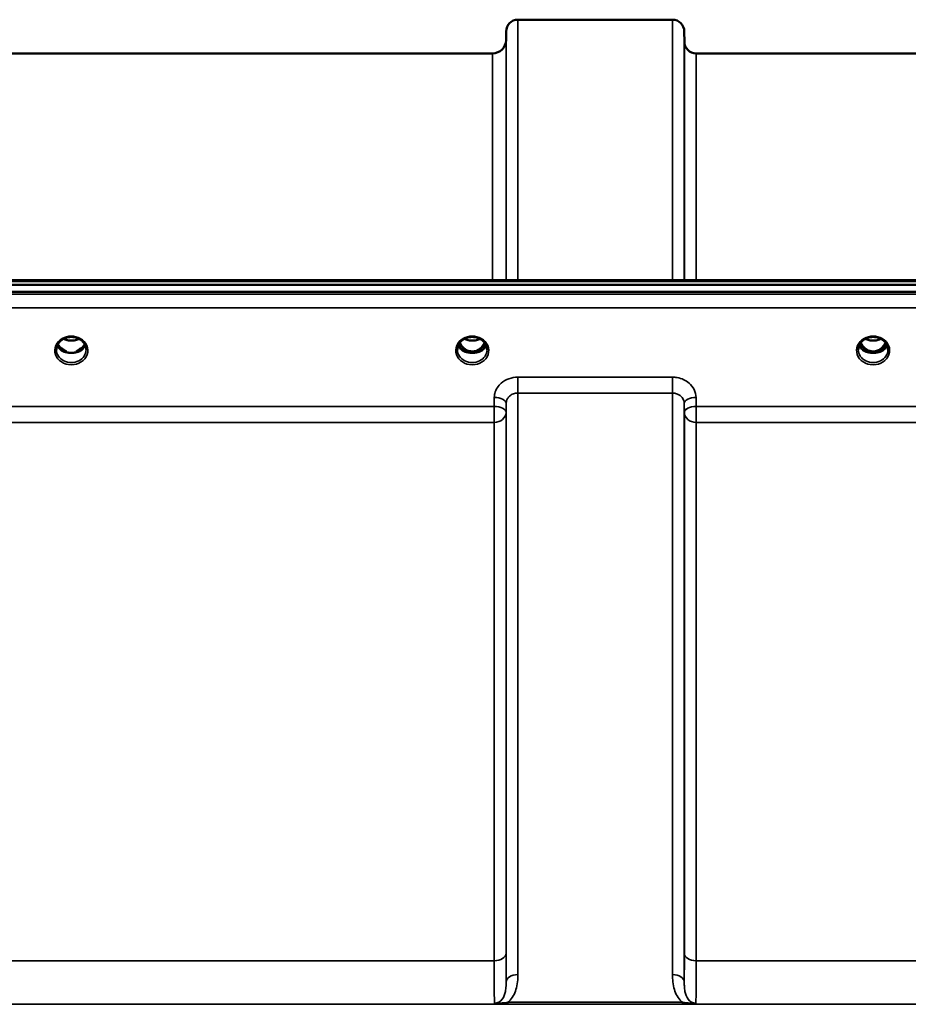
# Model space of a CAD drawing. Units: millimetres. Extents: x 0 to 9900, y 0 to 7000.
# Drawn here: x 3393 to 3657, y 3006 to 3299 of the extents above; entities that cross this region are included whole.
import ezdxf

# ---------------------------------------------------------------- set-up
doc = ezdxf.new("R2010")
doc.units = ezdxf.units.MM
doc.header["$LTSCALE"] = 33.333333
doc.layers.add('Visible (ISO)', color=7, linetype='Continuous', lineweight=50)
doc.layers.add('Visible Narrow (ISO)', color=7, linetype='Continuous', lineweight=35)

msp = doc.modelspace()

# ---------------------------------------------------------------- linework, layer by layer
at = {"layer": 'Visible (ISO)'}
for p, q in [((3541.32, 3298.69), (3587.21, 3298.69)), ((3537.8, 3292.65), (3537.82, 3295.22)), ((3590.74, 3292.15), (3590.71, 3295.22)), ((3283.73, 3288.69), (3533.8, 3288.69)), ((3594.24, 3288.69), (3690.55, 3288.69)), ((2911.61, 3219.95), (3905.92, 3219.95)), ((3088.97, 3221.36), (3728.31, 3221.36)), ((3905.92, 3217.9), (2911.61, 3217.9)), ((3406.43, 3200.19), (3407.34, 3200.19)), ((3407.34, 3199.94), (3407.3, 3199.94)), ((3407.34, 3200.19), (3407.34, 3199.94)), ((3410.2, 3200.19), (3411.1, 3200.19)), ((3410.2, 3200.19), (3410.2, 3199.94)), ((3410.23, 3199.94), (3410.2, 3199.94)), ((3525.43, 3200.19), (3526.47, 3200.19)), ((3526.47, 3199.94), (3526.3, 3199.94)), ((3526.47, 3200.19), (3526.47, 3199.94)), ((3529.07, 3200.19), (3530.1, 3200.19)), ((3529.07, 3200.19), (3529.07, 3199.94)), ((3529.23, 3199.94), (3529.07, 3199.94)), ((3644.43, 3200.19), (3645.47, 3200.19)), ((3645.47, 3199.94), (3645.3, 3199.94)), ((3645.47, 3200.19), (3645.47, 3199.94)), ((3648.07, 3200.19), (3649.1, 3200.19)), ((3648.07, 3200.19), (3648.07, 3199.94)), ((3648.23, 3199.94), (3648.07, 3199.94))]:
    msp.add_line(p, q, dxfattribs=at)
for centre, radius, start, end in [((3541.32, 3295.19), 3.5, 90, 179.5), ((3587.21, 3295.19), 3.5, 0.5, 90), ((3533.8, 3292.69), 4, 270, 359.5), ((3594.24, 3292.19), 3.5, 180.5, 270)]:
    msp.add_arc(centre, radius, start, end, dxfattribs=at)
for centre, major_axis, ratio, start_param, end_param in [((3527.77, 3205.4), (0, 5.46), 0.787258, 2.087113, 2.476631), ((3527.77, 3205.4), (0, 5.46), 0.787258, 3.806554, 4.196072), ((3646.77, 3205.4), (0, 5.46), 0.787258, 2.087113, 2.476631), ((3646.77, 3205.4), (0, 5.46), 0.787258, 3.806554, 4.196072), ((3408.77, 3205.48), (0, 5.59), 0.787258, 2.584129, 2.810764), ((3408.77, 3203.55), (-4.4, 0), 0.866025, 1.239968, 1.901625), ((3408.77, 3203.55), (4.4, 0), 0.866025, 4.492192, 4.932586), ((3408.77, 3205.48), (0, 5.59), 0.787258, 3.472421, 3.698876), ((3527.77, 3205.4), (0, 5.46), 0.787258, 2.476631, 2.834273), ((3527.77, 3203.49), (-4.3, 0), 0.866025, 1.263477, 1.878116), ((3527.77, 3203.55), (4.4, 0), 0.866025, 4.492192, 4.932586), ((3527.77, 3205.4), (0, 5.46), 0.787258, 3.448912, 3.806554), ((3646.77, 3205.4), (0, 5.46), 0.787258, 2.476631, 2.834273), ((3646.77, 3203.49), (-4.3, 0), 0.866025, 1.263477, 1.878116), ((3646.77, 3203.55), (4.4, 0), 0.866025, 4.492192, 4.932586), ((3646.77, 3205.4), (0, 5.46), 0.787258, 3.448912, 3.806554)]:
    msp.add_ellipse(centre, major_axis=major_axis, ratio=ratio, start_param=start_param, end_param=end_param, dxfattribs=at)
for points, knots in [([(3406.29, 3203.83), (3406.58, 3204), (3406.89, 3204.14), (3407.55, 3204.35), (3407.89, 3204.42), (3408.59, 3204.49), (3408.94, 3204.49), (3409.64, 3204.42), (3409.99, 3204.35), (3410.64, 3204.14), (3410.96, 3204), (3411.25, 3203.83)], [-0.591429, -0.591429, -0.591429, -0.591429, -0.354857, -0.354857, -0.118286, -0.118286, 0.118286, 0.118286, 0.354857, 0.354857, 0.591429, 0.591429, 0.591429, 0.591429]), ([(3525.29, 3203.83), (3525.58, 3204), (3525.89, 3204.14), (3526.55, 3204.35), (3526.89, 3204.42), (3527.59, 3204.49), (3527.94, 3204.49), (3528.64, 3204.42), (3528.99, 3204.35), (3529.64, 3204.14), (3529.96, 3204), (3530.25, 3203.83)], [-0.591429, -0.591429, -0.591429, -0.591429, -0.354857, -0.354857, -0.118286, -0.118286, 0.118286, 0.118286, 0.354857, 0.354857, 0.591429, 0.591429, 0.591429, 0.591429]), ([(3644.29, 3203.83), (3644.58, 3204), (3644.89, 3204.14), (3645.55, 3204.35), (3645.89, 3204.42), (3646.59, 3204.49), (3646.94, 3204.49), (3647.64, 3204.42), (3647.99, 3204.35), (3648.64, 3204.14), (3648.96, 3204), (3649.25, 3203.83)], [-0.591429, -0.591429, -0.591429, -0.591429, -0.354857, -0.354857, -0.118286, -0.118286, 0.118286, 0.118286, 0.354857, 0.354857, 0.591429, 0.591429, 0.591429, 0.591429]), ([(3404.37, 3200.72), (3404.37, 3200.96), (3404.39, 3201.2), (3404.5, 3201.67), (3404.58, 3201.91), (3404.8, 3202.36), (3404.93, 3202.57), (3405.24, 3202.98), (3405.42, 3203.18), (3405.83, 3203.53), (3406.05, 3203.69), (3406.29, 3203.83)], [1.5707963, 1.5707963, 1.5707963, 1.5707963, 1.7666699, 1.7666699, 1.9625434, 1.9625434, 2.1584169, 2.1584169, 2.3542904, 2.3542904, 2.5501639, 2.5501639, 2.5501639, 2.5501639]), ([(3404.63, 3202.01), (3404.71, 3201.83), (3404.81, 3201.66), (3405.04, 3201.3), (3405.17, 3201.12), (3405.49, 3200.79), (3405.66, 3200.64), (3405.85, 3200.49)], [3.4983652, 3.4983652, 3.4983652, 3.4983652, 3.6540723, 3.6540723, 3.8248989, 3.8248989, 3.9957255, 3.9957255, 3.9957255, 3.9957255]), ([(3406.49, 3203.94), (3406.83, 3203.76), (3407.21, 3203.62), (3408.04, 3203.43), (3408.51, 3203.38), (3409.43, 3203.42), (3409.89, 3203.5), (3410.57, 3203.72), (3410.81, 3203.82), (3411.04, 3203.94)], [0.4592085, 0.4592085, 0.4592085, 0.4592085, 0.5805907, 0.5805907, 0.7184894, 0.7184894, 0.8561034, 0.8561034, 0.936827, 0.936827, 0.936827, 0.936827]), ([(3411.25, 3203.83), (3411.48, 3203.69), (3411.71, 3203.53), (3412.11, 3203.18), (3412.29, 3202.98), (3412.6, 3202.57), (3412.74, 3202.36), (3412.95, 3201.91), (3413.03, 3201.67), (3413.14, 3201.2), (3413.17, 3200.96), (3413.17, 3200.72)], [-2.5501639, -2.5501639, -2.5501639, -2.5501639, -2.3542904, -2.3542904, -2.1584169, -2.1584169, -1.9625434, -1.9625434, -1.7666699, -1.7666699, -1.5707963, -1.5707963, -1.5707963, -1.5707963]), ([(3411.68, 3200.49), (3411.87, 3200.64), (3412.05, 3200.79), (3412.36, 3201.12), (3412.5, 3201.3), (3412.73, 3201.66), (3412.82, 3201.83), (3412.9, 3202.01)], [5.4290525, 5.4290525, 5.4290525, 5.4290525, 5.599879, 5.599879, 5.7707056, 5.7707056, 5.9264128, 5.9264128, 5.9264128, 5.9264128]), ([(3523.37, 3200.72), (3523.37, 3200.96), (3523.39, 3201.2), (3523.5, 3201.67), (3523.58, 3201.91), (3523.8, 3202.36), (3523.93, 3202.57), (3524.24, 3202.98), (3524.42, 3203.18), (3524.83, 3203.53), (3525.05, 3203.69), (3525.29, 3203.83)], [1.5707963, 1.5707963, 1.5707963, 1.5707963, 1.7666699, 1.7666699, 1.9625434, 1.9625434, 2.1584169, 2.1584169, 2.3542904, 2.3542904, 2.5501639, 2.5501639, 2.5501639, 2.5501639]), ([(3523.63, 3202.01), (3523.71, 3201.83), (3523.81, 3201.66), (3524.04, 3201.3), (3524.17, 3201.12), (3524.49, 3200.79), (3524.66, 3200.64), (3524.85, 3200.49)], [3.4983652, 3.4983652, 3.4983652, 3.4983652, 3.6540723, 3.6540723, 3.8248989, 3.8248989, 3.9957255, 3.9957255, 3.9957255, 3.9957255]), ([(3524.09, 3202.78), (3524.32, 3202.29), (3524.6, 3201.87), (3525.16, 3201.26), (3525.42, 3201.03), (3526.09, 3200.58), (3526.49, 3200.39), (3527.13, 3200.23), (3527.34, 3200.2), (3527.71, 3200.18), (3527.87, 3200.18), (3528.17, 3200.2), (3528.31, 3200.22), (3528.84, 3200.32), (3529.21, 3200.47), (3530.01, 3200.92), (3530.41, 3201.27), (3531.02, 3202.01), (3531.26, 3202.39), (3531.45, 3202.78)], [-1.2573383, -1.2573383, -1.2573383, -1.2573383, -1.1135217, -1.1135217, -1.0067708, -1.0067708, -0.8703538, -0.8703538, -0.8067534, -0.8067534, -0.7585902, -0.7585902, -0.7157954, -0.7157954, -0.5954845, -0.5954845, -0.4362248, -0.4362248, -0.3029467, -0.3029467, -0.3029467, -0.3029467]), ([(3525.49, 3203.94), (3525.83, 3203.76), (3526.21, 3203.63), (3527.04, 3203.43), (3527.51, 3203.38), (3528.44, 3203.42), (3528.9, 3203.5), (3529.58, 3203.72), (3529.82, 3203.82), (3530.04, 3203.94)], [0.4594445, 0.4594445, 0.4594445, 0.4594445, 0.5796333, 0.5796333, 0.7191461, 0.7191461, 0.857209, 0.857209, 0.9368761, 0.9368761, 0.9368761, 0.9368761]), ([(3530.25, 3203.83), (3530.48, 3203.69), (3530.71, 3203.53), (3531.11, 3203.18), (3531.29, 3202.98), (3531.6, 3202.57), (3531.74, 3202.36), (3531.95, 3201.91), (3532.03, 3201.67), (3532.14, 3201.2), (3532.17, 3200.96), (3532.17, 3200.72)], [-2.5501639, -2.5501639, -2.5501639, -2.5501639, -2.3542904, -2.3542904, -2.1584169, -2.1584169, -1.9625434, -1.9625434, -1.7666699, -1.7666699, -1.5707963, -1.5707963, -1.5707963, -1.5707963]), ([(3530.68, 3200.49), (3530.87, 3200.64), (3531.05, 3200.79), (3531.36, 3201.12), (3531.5, 3201.3), (3531.73, 3201.66), (3531.82, 3201.83), (3531.9, 3202.01)], [5.4290525, 5.4290525, 5.4290525, 5.4290525, 5.599879, 5.599879, 5.7707056, 5.7707056, 5.9264128, 5.9264128, 5.9264128, 5.9264128]), ([(3642.37, 3200.72), (3642.37, 3200.96), (3642.39, 3201.2), (3642.5, 3201.67), (3642.58, 3201.91), (3642.8, 3202.36), (3642.93, 3202.57), (3643.24, 3202.98), (3643.42, 3203.18), (3643.83, 3203.53), (3644.05, 3203.69), (3644.29, 3203.83)], [1.5707963, 1.5707963, 1.5707963, 1.5707963, 1.7666699, 1.7666699, 1.9625434, 1.9625434, 2.1584169, 2.1584169, 2.3542904, 2.3542904, 2.5501639, 2.5501639, 2.5501639, 2.5501639]), ([(3642.63, 3202.01), (3642.71, 3201.83), (3642.81, 3201.66), (3643.04, 3201.3), (3643.17, 3201.12), (3643.49, 3200.79), (3643.66, 3200.64), (3643.85, 3200.49)], [3.4983652, 3.4983652, 3.4983652, 3.4983652, 3.6540723, 3.6540723, 3.8248989, 3.8248989, 3.9957255, 3.9957255, 3.9957255, 3.9957255]), ([(3643.09, 3202.78), (3643.15, 3202.65), (3643.21, 3202.53), (3643.43, 3202.16), (3643.59, 3201.92), (3644.08, 3201.32), (3644.45, 3200.99), (3645.15, 3200.56), (3645.45, 3200.42), (3646.07, 3200.24), (3646.38, 3200.19), (3646.86, 3200.18), (3647.02, 3200.18), (3647.56, 3200.25), (3647.93, 3200.36), (3648.75, 3200.74), (3649.17, 3201.06), (3649.89, 3201.81), (3650.2, 3202.26), (3650.45, 3202.78)], [-1.405028, -1.405028, -1.405028, -1.405028, -1.355129, -1.355129, -1.255244, -1.255244, -1.083863, -1.083863, -0.968742, -0.968742, -0.858933, -0.858933, -0.803559, -0.803559, -0.669887, -0.669887, -0.488197, -0.488197, -0.309751, -0.309751, -0.309751, -0.309751]), ([(3644.49, 3203.94), (3644.82, 3203.77), (3645.19, 3203.63), (3646.02, 3203.43), (3646.49, 3203.39), (3647.42, 3203.42), (3647.88, 3203.5), (3648.56, 3203.72), (3648.81, 3203.82), (3649.04, 3203.94)], [0.4591503, 0.4591503, 0.4591503, 0.4591503, 0.5773129, 0.5773129, 0.7167722, 0.7167722, 0.85486, 0.85486, 0.9365798, 0.9365798, 0.9365798, 0.9365798]), ([(3649.25, 3203.83), (3649.48, 3203.69), (3649.71, 3203.53), (3650.11, 3203.18), (3650.29, 3202.98), (3650.6, 3202.57), (3650.74, 3202.36), (3650.95, 3201.91), (3651.03, 3201.67), (3651.14, 3201.2), (3651.17, 3200.96), (3651.17, 3200.72)], [-2.5501639, -2.5501639, -2.5501639, -2.5501639, -2.3542904, -2.3542904, -2.1584169, -2.1584169, -1.9625434, -1.9625434, -1.7666699, -1.7666699, -1.5707963, -1.5707963, -1.5707963, -1.5707963]), ([(3649.68, 3200.49), (3649.87, 3200.64), (3650.05, 3200.79), (3650.36, 3201.12), (3650.5, 3201.3), (3650.73, 3201.66), (3650.82, 3201.83), (3650.9, 3202.01)], [5.4290525, 5.4290525, 5.4290525, 5.4290525, 5.599879, 5.599879, 5.7707056, 5.7707056, 5.9264128, 5.9264128, 5.9264128, 5.9264128]), ([(3406.39, 3200.21), (3406.35, 3200.22), (3406.31, 3200.24), (3406.23, 3200.27), (3406.2, 3200.29), (3406.12, 3200.32), (3406.08, 3200.34), (3406.01, 3200.38), (3405.98, 3200.4), (3405.91, 3200.45), (3405.88, 3200.47), (3405.85, 3200.49)], [0.08733556, 0.08733556, 0.08733556, 0.08733556, 0.10320999, 0.10320999, 0.11908442, 0.11908442, 0.13495885, 0.13495885, 0.15083328, 0.15083328, 0.16670771, 0.16670771, 0.16670771, 0.16670771]), ([(3405.88, 3200.42), (3405.88, 3200.42), (3405.88, 3200.42), (3406.12, 3200.3), (3406.38, 3200.2), (3406.8, 3200.07), (3406.93, 3200.03), (3407.07, 3200)], [-0.1468964, -0.1468964, -0.1468964, -0.1468964, -0.1462513, -0.1462513, -0.0457698, -0.0457698, 0, 0, 0, 0]), ([(3406.44, 3200.73), (3406.4, 3200.76), (3406.37, 3200.79), (3406.24, 3200.89), (3406.15, 3200.96), (3406.05, 3201.04), (3406.05, 3201.05), (3406.05, 3201.05)], [-0.05190036, -0.05190036, -0.05190036, -0.05190036, -0.03801865, -0.03801865, 0, 0, 0.0003933, 0.0003933, 0.0003933, 0.0003933]), ([(3407.07, 3200), (3407.14, 3199.98), (3407.21, 3199.96), (3407.44, 3199.91), (3407.62, 3199.86), (3407.8, 3199.83)], [0.07589259, 0.07589259, 0.07589259, 0.07589259, 0.09745555, 0.09745555, 0.14962037, 0.14962037, 0.14962037, 0.14962037]), ([(3409.73, 3199.83), (3409.91, 3199.86), (3410.09, 3199.91), (3410.32, 3199.96), (3410.39, 3199.98), (3410.46, 3200)], [0.33133736, 0.33133736, 0.33133736, 0.33133736, 0.38350218, 0.38350218, 0.40506514, 0.40506514, 0.40506514, 0.40506514]), ([(3410.46, 3200), (3410.6, 3200.04), (3410.74, 3200.07), (3410.99, 3200.15), (3411.11, 3200.19), (3411.38, 3200.29), (3411.52, 3200.35), (3411.65, 3200.42), (3411.65, 3200.42), (3411.66, 3200.42)], [-0.1476902, -0.1476902, -0.1476902, -0.1476902, -0.1008836, -0.1008836, -0.0573162, -0.0573162, 0, 0, 0.0006504, 0.0006504, 0.0006504, 0.0006504]), ([(3411.48, 3201.05), (3411.48, 3201.05), (3411.48, 3201.04), (3411.39, 3200.97), (3411.31, 3200.9), (3411.18, 3200.8), (3411.13, 3200.77), (3411.09, 3200.73)], [-0.04798978, -0.04798978, -0.04798978, -0.04798978, -0.04763714, -0.04763714, -0.01577803, -0.01577803, 0, 0, 0, 0]), ([(3411.68, 3200.49), (3411.65, 3200.47), (3411.62, 3200.45), (3411.55, 3200.4), (3411.52, 3200.38), (3411.45, 3200.34), (3411.41, 3200.32), (3411.34, 3200.29), (3411.3, 3200.27), (3411.22, 3200.24), (3411.18, 3200.22), (3411.14, 3200.21)], [0, 0, 0, 0, 0.01580541, 0.01580541, 0.03161082, 0.03161082, 0.04741623, 0.04741623, 0.06322164, 0.06322164, 0.07902705, 0.07902705, 0.07902705, 0.07902705]), ([(3525.39, 3200.21), (3525.35, 3200.22), (3525.31, 3200.24), (3525.23, 3200.27), (3525.2, 3200.29), (3525.12, 3200.32), (3525.08, 3200.34), (3525.01, 3200.38), (3524.98, 3200.4), (3524.91, 3200.45), (3524.88, 3200.47), (3524.85, 3200.49)], [0.08733556, 0.08733556, 0.08733556, 0.08733556, 0.10320999, 0.10320999, 0.11908442, 0.11908442, 0.13495885, 0.13495885, 0.15083328, 0.15083328, 0.16670771, 0.16670771, 0.16670771, 0.16670771]), ([(3524.88, 3200.42), (3524.88, 3200.42), (3524.88, 3200.42), (3525.12, 3200.3), (3525.38, 3200.2), (3525.8, 3200.07), (3525.93, 3200.03), (3526.07, 3200)], [-0.1468964, -0.1468964, -0.1468964, -0.1468964, -0.1462513, -0.1462513, -0.0457698, -0.0457698, 0, 0, 0, 0]), ([(3526.07, 3200), (3526.14, 3199.98), (3526.21, 3199.96), (3526.44, 3199.91), (3526.62, 3199.86), (3526.8, 3199.83)], [0.07589259, 0.07589259, 0.07589259, 0.07589259, 0.09745555, 0.09745555, 0.14962037, 0.14962037, 0.14962037, 0.14962037]), ([(3528.73, 3199.83), (3528.91, 3199.86), (3529.09, 3199.91), (3529.32, 3199.96), (3529.39, 3199.98), (3529.46, 3200)], [0.33133736, 0.33133736, 0.33133736, 0.33133736, 0.38350218, 0.38350218, 0.40506514, 0.40506514, 0.40506514, 0.40506514]), ([(3529.46, 3200), (3529.6, 3200.04), (3529.74, 3200.07), (3529.99, 3200.15), (3530.11, 3200.19), (3530.38, 3200.29), (3530.52, 3200.35), (3530.65, 3200.42), (3530.65, 3200.42), (3530.66, 3200.42)], [-0.1476903, -0.1476903, -0.1476903, -0.1476903, -0.1008837, -0.1008837, -0.0573163, -0.0573163, 0, 0, 0.0006504, 0.0006504, 0.0006504, 0.0006504]), ([(3530.68, 3200.49), (3530.65, 3200.47), (3530.62, 3200.45), (3530.55, 3200.4), (3530.52, 3200.38), (3530.45, 3200.34), (3530.41, 3200.32), (3530.34, 3200.29), (3530.3, 3200.27), (3530.22, 3200.24), (3530.18, 3200.22), (3530.14, 3200.21)], [0, 0, 0, 0, 0.01580541, 0.01580541, 0.03161082, 0.03161082, 0.04741623, 0.04741623, 0.06322164, 0.06322164, 0.07902705, 0.07902705, 0.07902705, 0.07902705]), ([(3644.39, 3200.21), (3644.35, 3200.22), (3644.31, 3200.24), (3644.23, 3200.27), (3644.2, 3200.29), (3644.12, 3200.32), (3644.08, 3200.34), (3644.01, 3200.38), (3643.98, 3200.4), (3643.91, 3200.45), (3643.88, 3200.47), (3643.85, 3200.49)], [0.08733556, 0.08733556, 0.08733556, 0.08733556, 0.10320999, 0.10320999, 0.11908442, 0.11908442, 0.13495885, 0.13495885, 0.15083328, 0.15083328, 0.16670771, 0.16670771, 0.16670771, 0.16670771]), ([(3643.88, 3200.42), (3643.88, 3200.42), (3643.88, 3200.42), (3644.12, 3200.3), (3644.38, 3200.2), (3644.8, 3200.07), (3644.93, 3200.03), (3645.07, 3200)], [-0.1468964, -0.1468964, -0.1468964, -0.1468964, -0.1462513, -0.1462513, -0.0457698, -0.0457698, 0, 0, 0, 0]), ([(3645.07, 3200), (3645.14, 3199.98), (3645.21, 3199.96), (3645.44, 3199.91), (3645.62, 3199.86), (3645.8, 3199.83)], [0.07589259, 0.07589259, 0.07589259, 0.07589259, 0.09745555, 0.09745555, 0.14962037, 0.14962037, 0.14962037, 0.14962037]), ([(3647.73, 3199.83), (3647.91, 3199.86), (3648.09, 3199.91), (3648.32, 3199.96), (3648.39, 3199.98), (3648.46, 3200)], [0.33133736, 0.33133736, 0.33133736, 0.33133736, 0.38350218, 0.38350218, 0.40506514, 0.40506514, 0.40506514, 0.40506514]), ([(3648.46, 3200), (3648.6, 3200.04), (3648.74, 3200.07), (3648.99, 3200.15), (3649.11, 3200.19), (3649.38, 3200.29), (3649.52, 3200.35), (3649.65, 3200.42), (3649.65, 3200.42), (3649.66, 3200.42)], [-0.14769, -0.14769, -0.14769, -0.14769, -0.1008835, -0.1008835, -0.0573161, -0.0573161, 0, 0, 0.0006504, 0.0006504, 0.0006504, 0.0006504]), ([(3649.68, 3200.49), (3649.65, 3200.47), (3649.62, 3200.45), (3649.55, 3200.4), (3649.52, 3200.38), (3649.45, 3200.34), (3649.41, 3200.32), (3649.34, 3200.29), (3649.3, 3200.27), (3649.22, 3200.24), (3649.18, 3200.22), (3649.14, 3200.21)], [0, 0, 0, 0, 0.01580541, 0.01580541, 0.03161082, 0.03161082, 0.04741623, 0.04741623, 0.06322164, 0.06322164, 0.07902705, 0.07902705, 0.07902705, 0.07902705])]:
    msp.add_open_spline(points, degree=3, knots=knots, dxfattribs=at)
at = {"layer": 'Visible Narrow (ISO)'}
for p, q in [((3541.32, 3298.69), (3541.32, 3221.36)), ((3587.21, 3221.36), (3587.21, 3298.69)), ((3537.82, 3221.36), (3537.82, 3295.22)), ((3590.71, 3295.22), (3590.71, 3221.36)), ((3537.8, 3292.65), (3537.8, 3221.36)), ((3590.74, 3221.36), (3590.74, 3292.15)), ((3533.8, 3221.36), (3533.8, 3288.69)), ((3594.24, 3288.69), (3594.24, 3221.36)), ((3089.2, 3220.96), (3728.33, 3220.96)), ((3896.74, 3217.18), (2920.79, 3217.18)), ((2920.79, 3213.11), (3896.74, 3213.11)), ((3406.31, 3200.79), (3406.31, 3200.79)), ((3525.31, 3200.79), (3525.31, 3200.79)), ((3530.22, 3200.79), (3530.22, 3200.79)), ((3644.31, 3200.79), (3644.31, 3200.79)), ((3587.21, 3192.55), (3541.32, 3192.55)), ((3541.32, 3192.55), (3541.32, 3187.82)), ((3587.21, 3187.82), (3587.21, 3192.55)), ((3541.32, 3187.82), (3587.21, 3187.82)), ((3541.32, 3187.82), (3541.32, 3015.15)), ((3587.21, 3015.15), (3587.21, 3187.82)), ((3534.3, 3183.85), (3283.24, 3183.85)), ((3534.32, 3186.51), (3534.3, 3183.85)), ((3534.3, 3183.85), (3534.3, 3179.12)), ((3537.8, 3182.1), (3537.82, 3184.76)), ((3537.82, 3012.92), (3537.82, 3184.76)), ((3590.71, 3184.76), (3590.74, 3182.1)), ((3590.71, 3184.76), (3590.71, 3012.92)), ((3594.24, 3183.85), (3594.21, 3186.51)), ((3690.55, 3183.85), (3594.24, 3183.85)), ((3594.24, 3179.12), (3594.24, 3183.85)), ((3537.8, 3182.1), (3537.8, 3021.53)), ((3590.74, 3021.53), (3590.74, 3182.1)), ((3283.24, 3179.12), (3534.3, 3179.12)), ((3534.3, 3019.26), (3534.3, 3179.12)), ((3594.24, 3179.12), (3690.55, 3179.12)), ((3594.24, 3179.12), (3594.24, 3019.26)), ((3534.3, 3019.26), (3283.24, 3019.26)), ((3690.55, 3019.26), (3594.24, 3019.26)), ((3018.39, 3006.34), (3799.14, 3006.34)), ((3590.15, 3006.93), (3538.39, 3006.93)), ((3538.39, 3006.93), (3538.39, 3006.38)), ((3538.39, 3006.38), (3590.15, 3006.38)), ((3590.15, 3006.38), (3590.15, 3006.93))]:
    msp.add_line(p, q, dxfattribs=at)
for centre, major_axis, ratio, start_param, end_param in [((3408.77, 3200.47), (-4.9, 0), 0.870389, 4.134453, 5.290325), ((3527.77, 3200.47), (-4.9, 0), 0.870389, 4.134453, 5.290325), ((3646.77, 3200.47), (-4.9, 0), 0.870389, 4.134453, 5.290325), ((3408.77, 3200.47), (4.9, 0), 0.870389, 2.148732, 7.276046), ((3408.77, 3203.3), (-4.4, 0), 0.866025, 0.347229, 0.854133), ((3408.77, 3204.05), (-4.4, 0), 0.866025, 0.454867, 0.905835), ((3408.77, 3207.12), (4.4, 0), 0.861166, 4.15326, 5.271518), ((3408.77, 3204.05), (-4.4, 0), 0.866025, 2.235758, 2.686725), ((3408.77, 3203.3), (4.4, 0), 0.866025, 5.429052, 5.935956), ((3527.77, 3200.47), (4.9, 0), 0.870389, 2.148732, 7.276046), ((3527.77, 3203.3), (-4.4, 0), 0.866025, 0.347229, 0.854133), ((3527.77, 3204.05), (-4.4, 0), 0.866025, 0.454867, 0.905835), ((3527.77, 3205.41), (0, 5.55), 0.792993, 2.099276, 2.476631), ((3527.77, 3207.12), (4.4, 0), 0.861166, 4.15326, 5.271518), ((3527.77, 3205.41), (0, 5.55), 0.792993, 3.806554, 4.18391), ((3527.77, 3204.05), (-4.4, 0), 0.866025, 2.235758, 2.686725), ((3527.77, 3203.3), (4.4, 0), 0.866025, 5.429052, 5.935956), ((3646.77, 3200.47), (4.9, 0), 0.870389, 2.148732, 7.276046), ((3646.77, 3203.3), (-4.4, 0), 0.866025, 0.347229, 0.854133), ((3646.77, 3204.05), (-4.4, 0), 0.866025, 0.454867, 0.905835), ((3646.77, 3205.41), (0, 5.55), 0.792993, 2.099276, 2.476631), ((3646.77, 3207.12), (4.4, 0), 0.861166, 4.15326, 5.271518), ((3646.77, 3205.41), (0, 5.55), 0.792993, 3.806554, 4.18391), ((3646.77, 3204.05), (-4.4, 0), 0.866025, 2.235758, 2.686725), ((3646.77, 3203.3), (4.4, 0), 0.866025, 5.429052, 5.935956), ((3408.77, 3200.72), (-4.4, 0), 0.870885, 0, 3.141593), ((3405.55, 3200.1), (0.301, 0.399), 0.328436, 5.872603, 6.283185), ((3411.98, 3200.1), (-0.301, 0.399), 0.328436, 0, 0.410582), ((3527.77, 3200.72), (-4.4, 0), 0.870885, 0, 3.141593), ((3524.55, 3200.1), (0.301, 0.399), 0.328436, 5.872603, 6.283185), ((3525.11, 3201.11), (-0.0706, -0.0709), 0.110489, 0.407041, 1.460312), ((3527.77, 3205.73), (0, -5.55), 0.792993, 5.874061, 6.706864), ((3530.42, 3201.11), (0.0706, -0.0709), 0.110489, 4.822873, 5.876144), ((3530.98, 3200.1), (-0.301, 0.399), 0.328436, 0, 0.410582), ((3646.77, 3200.72), (-4.4, 0), 0.870885, 0, 3.141593), ((3643.55, 3200.1), (0.301, 0.399), 0.328436, 5.872603, 6.283185), ((3644.11, 3201.11), (-0.0706, -0.0709), 0.110489, 0.407041, 1.460312), ((3646.77, 3205.73), (0, -5.55), 0.792993, 5.867721, 6.69926), ((3649.42, 3201.11), (0.0706, -0.0709), 0.110489, 4.822873, 5.876144), ((3649.98, 3200.1), (-0.301, 0.399), 0.328436, 0, 0.410582), ((3534.3, 3182.13), (3.5, -0.04), 0.492405, 0.005124, 1.575732), ((3534.32, 3184.79), (3.5, -0.04), 0.492405, 0.005124, 1.575732), ((3594.21, 3184.79), (-3.5, -0.04), 0.492405, 4.707453, 6.278062), ((3594.24, 3182.13), (-3.5, -0.04), 0.492405, 4.707453, 6.278061), ((3534.3, 3182.13), (3.5, 0), 0.859528, 4.712389, 6.274459), ((3594.24, 3182.13), (-3.5, 0), 0.859528, 0.008727, 1.570796), ((3534.3, 3021.55), (3.5, 0), 0.654583, 4.712389, 6.274459), ((3594.24, 3021.55), (-3.5, 0), 0.654583, 0.008727, 1.570796), ((3541.32, 3012.9), (-3.5, 0), 0.641091, 4.712389, 6.274459), ((3587.21, 3012.9), (3.5, 0), 0.641091, 0.008727, 1.570796)]:
    msp.add_ellipse(centre, major_axis=major_axis, ratio=ratio, start_param=start_param, end_param=end_param, dxfattribs=at)
for points, knots in [([(3406.09, 3204.05), (3406.17, 3204.05), (3406.26, 3204.05), (3406.39, 3204.04), (3406.43, 3204.03), (3406.48, 3204), (3406.47, 3203.97), (3406.43, 3203.92), (3406.39, 3203.89), (3406.32, 3203.85), (3406.3, 3203.84), (3406.29, 3203.83)], [0, 0, 0, 0, 0.02681436, 0.02681436, 0.04334791, 0.04334791, 0.06041366, 0.06041366, 0.08457, 0.08457, 0.09308266, 0.09308266, 0.09308266, 0.09308266]), ([(3411.25, 3203.83), (3411.21, 3203.85), (3411.18, 3203.87), (3411.15, 3203.89), (3411.12, 3203.91), (3411.09, 3203.93), (3411.05, 3203.98), (3411.06, 3204.02), (3411.17, 3204.05), (3411.23, 3204.05), (3411.34, 3204.05), (3411.39, 3204.05), (3411.44, 3204.05)], [0.05907673, 0.05907673, 0.05907673, 0.05907673, 0.07607969, 0.07607969, 0.07607969, 0.09174573, 0.09174573, 0.11681139, 0.11681139, 0.1362359, 0.1362359, 0.15215939, 0.15215939, 0.15215939, 0.15215939]), ([(3525.09, 3204.05), (3525.17, 3204.05), (3525.26, 3204.05), (3525.39, 3204.04), (3525.43, 3204.03), (3525.48, 3204), (3525.47, 3203.97), (3525.43, 3203.92), (3525.39, 3203.89), (3525.32, 3203.85), (3525.3, 3203.84), (3525.29, 3203.83)], [0, 0, 0, 0, 0.02681436, 0.02681436, 0.04334791, 0.04334791, 0.06041366, 0.06041366, 0.08457, 0.08457, 0.09308266, 0.09308266, 0.09308266, 0.09308266]), ([(3530.25, 3203.83), (3530.21, 3203.85), (3530.18, 3203.87), (3530.15, 3203.89), (3530.12, 3203.91), (3530.09, 3203.93), (3530.05, 3203.98), (3530.06, 3204.02), (3530.17, 3204.05), (3530.23, 3204.05), (3530.34, 3204.05), (3530.39, 3204.05), (3530.44, 3204.05)], [0.05907673, 0.05907673, 0.05907673, 0.05907673, 0.07607969, 0.07607969, 0.07607969, 0.09174573, 0.09174573, 0.11681139, 0.11681139, 0.1362359, 0.1362359, 0.15215939, 0.15215939, 0.15215939, 0.15215939]), ([(3644.09, 3204.05), (3644.17, 3204.05), (3644.26, 3204.05), (3644.39, 3204.04), (3644.43, 3204.03), (3644.48, 3204), (3644.47, 3203.97), (3644.43, 3203.92), (3644.39, 3203.89), (3644.32, 3203.85), (3644.3, 3203.84), (3644.29, 3203.83)], [0, 0, 0, 0, 0.02681436, 0.02681436, 0.04334791, 0.04334791, 0.06041366, 0.06041366, 0.08457, 0.08457, 0.09308266, 0.09308266, 0.09308266, 0.09308266]), ([(3649.25, 3203.83), (3649.21, 3203.85), (3649.18, 3203.87), (3649.15, 3203.89), (3649.12, 3203.91), (3649.09, 3203.93), (3649.05, 3203.98), (3649.06, 3204.02), (3649.17, 3204.05), (3649.23, 3204.05), (3649.34, 3204.05), (3649.39, 3204.05), (3649.44, 3204.05)], [0.05907673, 0.05907673, 0.05907673, 0.05907673, 0.07607969, 0.07607969, 0.07607969, 0.09174573, 0.09174573, 0.11681139, 0.11681139, 0.1362359, 0.1362359, 0.15215939, 0.15215939, 0.15215939, 0.15215939]), ([(3406.05, 3201.05), (3406.15, 3200.95), (3406.3, 3200.81), (3406.47, 3200.61), (3406.55, 3200.47), (3406.56, 3200.35), (3406.48, 3200.26), (3406.39, 3200.24), (3406.33, 3200.23)], [0, 0, 0, 0, 0.0412503, 0.0618754, 0.0825005, 0.0928131, 0.1031257, 0.1222571, 0.1222571, 0.1222571, 0.1222571]), ([(3406.41, 3200.2), (3406.45, 3200.21), (3406.51, 3200.25), (3406.58, 3200.34), (3406.59, 3200.48), (3406.52, 3200.61), (3406.46, 3200.7), (3406.44, 3200.73)], [-0.11535503, -0.11535503, -0.11535503, -0.11535503, -0.10312567, -0.09281311, -0.08250054, -0.0618754, -0.04923506, -0.04923506, -0.04923506, -0.04923506]), ([(3411.09, 3200.73), (3411.07, 3200.7), (3411.03, 3200.64), (3410.97, 3200.54), (3410.94, 3200.44), (3410.95, 3200.34), (3411.02, 3200.25), (3411.08, 3200.21), (3411.12, 3200.2)], [0.04924789, 0.04924789, 0.04924789, 0.04924789, 0.0618754, 0.07218797, 0.08250054, 0.09281311, 0.10312567, 0.11533847, 0.11533847, 0.11533847, 0.11533847]), ([(3411.2, 3200.23), (3411.17, 3200.23), (3411.15, 3200.24), (3411.13, 3200.24), (3411.11, 3200.25), (3411.1, 3200.25), (3411.08, 3200.26), (3411.07, 3200.27), (3411.05, 3200.27), (3411.04, 3200.28), (3411.03, 3200.29), (3411.02, 3200.29), (3411.02, 3200.3), (3411.01, 3200.31), (3411.01, 3200.31), (3411.01, 3200.31), (3411, 3200.32), (3411, 3200.32), (3411, 3200.33), (3410.99, 3200.33), (3410.99, 3200.34), (3410.98, 3200.35), (3410.98, 3200.36), (3410.98, 3200.37), (3410.98, 3200.39), (3410.98, 3200.4), (3410.98, 3200.41), (3410.98, 3200.43), (3410.98, 3200.43), (3410.98, 3200.43), (3410.98, 3200.44), (3410.98, 3200.45), (3410.99, 3200.46), (3410.99, 3200.47), (3411, 3200.48), (3411, 3200.49), (3411.01, 3200.51), (3411.01, 3200.51), (3411.01, 3200.52), (3411.02, 3200.52), (3411.03, 3200.55), (3411.05, 3200.58), (3411.07, 3200.61), (3411.11, 3200.66), (3411.15, 3200.71), (3411.19, 3200.76), (3411.28, 3200.86), (3411.38, 3200.95), (3411.48, 3201.05)], [-0.1222079, -0.1222079, -0.1222079, -0.1222079, -0.1141769, -0.1141769, -0.1141769, -0.1088082, -0.1088082, -0.1088082, -0.1034395, -0.1034395, -0.1034395, -0.0997046, -0.0997046, -0.0997046, -0.0978371, -0.0978371, -0.0978371, -0.0959696, -0.0959696, -0.0959696, -0.0928108, -0.0928108, -0.0928108, -0.0886001, -0.0886001, -0.0886001, -0.0836584, -0.0836584, -0.0836584, -0.0824383, -0.0824383, -0.0824383, -0.0787167, -0.0787167, -0.0787167, -0.0743177, -0.0743177, -0.0743177, -0.0721394, -0.0721394, -0.0721394, -0.0611207, -0.0611207, -0.0611207, -0.0411975, -0.0411975, -0.0411975, 0, 0, 0, 0]), ([(3525.05, 3201.05), (3525.11, 3200.99), (3525.21, 3200.89), (3525.35, 3200.75), (3525.47, 3200.61), (3525.55, 3200.47), (3525.56, 3200.35), (3525.48, 3200.26), (3525.39, 3200.24), (3525.33, 3200.23)], [0, 0, 0, 0, 0.0257814, 0.0412503, 0.0618754, 0.0825005, 0.0928131, 0.1031257, 0.1222263, 0.1222263, 0.1222263, 0.1222263]), ([(3525.41, 3200.2), (3525.45, 3200.21), (3525.52, 3200.25), (3525.59, 3200.34), (3525.59, 3200.48), (3525.51, 3200.63), (3525.4, 3200.78), (3525.27, 3200.94), (3525.17, 3201.04), (3525.11, 3201.1)], [-0.1153227, -0.1153227, -0.1153227, -0.1153227, -0.1031257, -0.0928131, -0.0825005, -0.0618754, -0.0412503, -0.0257814, 0, 0, 0, 0]), ([(3530.42, 3201.1), (3530.32, 3201), (3530.18, 3200.85), (3530.02, 3200.63), (3529.94, 3200.48), (3529.95, 3200.34), (3530.02, 3200.25), (3530.08, 3200.21), (3530.12, 3200.2)], [0, 0, 0, 0, 0.0412503, 0.0618754, 0.0825005, 0.0928131, 0.1031257, 0.1153565, 0.1153565, 0.1153565, 0.1153565]), ([(3530.2, 3200.23), (3530.18, 3200.23), (3530.15, 3200.24), (3530.11, 3200.25), (3530.1, 3200.25), (3530.07, 3200.27), (3530.05, 3200.27), (3530.03, 3200.29), (3530.02, 3200.29), (3530.01, 3200.31), (3530.01, 3200.31), (3530, 3200.32), (3530, 3200.32), (3529.99, 3200.34), (3529.99, 3200.35), (3529.98, 3200.36), (3529.98, 3200.36), (3529.98, 3200.37), (3529.98, 3200.38), (3529.98, 3200.39), (3529.98, 3200.4), (3529.98, 3200.42), (3529.98, 3200.43), (3529.99, 3200.45), (3529.99, 3200.46), (3530, 3200.49), (3530.01, 3200.52), (3530.04, 3200.57), (3530.06, 3200.59), (3530.11, 3200.66), (3530.15, 3200.71), (3530.28, 3200.86), (3530.38, 3200.95), (3530.48, 3201.05)], [-0.1222345, -0.1222345, -0.1222345, -0.1222345, -0.1141769, -0.1141769, -0.1088082, -0.1088082, -0.1034395, -0.1034395, -0.0997046, -0.0997046, -0.0978371, -0.0978371, -0.0959696, -0.0959696, -0.0922849, -0.0922849, -0.0904425, -0.0904425, -0.0886001, -0.0886001, -0.0861293, -0.0861293, -0.0824017, -0.0824017, -0.0787167, -0.0787167, -0.0699187, -0.0699187, -0.0611207, -0.0611207, -0.0411568, -0.0411568, 0, 0, 0, 0]), ([(3644.05, 3201.05), (3644.15, 3200.95), (3644.3, 3200.81), (3644.47, 3200.61), (3644.55, 3200.47), (3644.56, 3200.35), (3644.48, 3200.26), (3644.39, 3200.24), (3644.33, 3200.23)], [0, 0, 0, 0, 0.0412503, 0.0618754, 0.0825005, 0.0928131, 0.1031257, 0.1222571, 0.1222571, 0.1222571, 0.1222571]), ([(3644.41, 3200.2), (3644.45, 3200.21), (3644.51, 3200.25), (3644.58, 3200.34), (3644.59, 3200.48), (3644.51, 3200.63), (3644.35, 3200.85), (3644.21, 3201), (3644.11, 3201.1)], [-0.115355, -0.115355, -0.115355, -0.115355, -0.1031257, -0.0928131, -0.0825005, -0.0618754, -0.0412503, 0, 0, 0, 0]), ([(3649.42, 3201.1), (3649.32, 3201), (3649.18, 3200.85), (3649.04, 3200.66), (3648.97, 3200.54), (3648.94, 3200.44), (3648.95, 3200.34), (3649.02, 3200.25), (3649.08, 3200.21), (3649.12, 3200.2)], [0, 0, 0, 0, 0.0412503, 0.0618754, 0.072188, 0.0825005, 0.0928131, 0.1031257, 0.1153385, 0.1153385, 0.1153385, 0.1153385]), ([(3649.2, 3200.23), (3649.17, 3200.23), (3649.15, 3200.24), (3649.13, 3200.24), (3649.11, 3200.25), (3649.1, 3200.25), (3649.08, 3200.26), (3649.07, 3200.27), (3649.05, 3200.27), (3649.04, 3200.28), (3649.03, 3200.29), (3649.02, 3200.29), (3649.02, 3200.3), (3649.01, 3200.31), (3649.01, 3200.31), (3649.01, 3200.31), (3649, 3200.32), (3649, 3200.32), (3649, 3200.33), (3648.99, 3200.33), (3648.99, 3200.34), (3648.98, 3200.35), (3648.98, 3200.36), (3648.98, 3200.37), (3648.98, 3200.39), (3648.98, 3200.4), (3648.98, 3200.41), (3648.98, 3200.43), (3648.98, 3200.43), (3648.98, 3200.43), (3648.98, 3200.44), (3648.98, 3200.45), (3648.99, 3200.46), (3648.99, 3200.47), (3649, 3200.48), (3649, 3200.49), (3649.01, 3200.51), (3649.01, 3200.51), (3649.01, 3200.52), (3649.02, 3200.52), (3649.03, 3200.55), (3649.05, 3200.58), (3649.07, 3200.61), (3649.11, 3200.66), (3649.15, 3200.71), (3649.19, 3200.76), (3649.28, 3200.86), (3649.38, 3200.95), (3649.48, 3201.05)], [-0.1222079, -0.1222079, -0.1222079, -0.1222079, -0.1141769, -0.1141769, -0.1141769, -0.1088082, -0.1088082, -0.1088082, -0.1034395, -0.1034395, -0.1034395, -0.0997046, -0.0997046, -0.0997046, -0.0978371, -0.0978371, -0.0978371, -0.0959696, -0.0959696, -0.0959696, -0.0928108, -0.0928108, -0.0928108, -0.0886001, -0.0886001, -0.0886001, -0.0836584, -0.0836584, -0.0836584, -0.0824383, -0.0824383, -0.0824383, -0.0787167, -0.0787167, -0.0787167, -0.0743177, -0.0743177, -0.0743177, -0.0721394, -0.0721394, -0.0721394, -0.0611207, -0.0611207, -0.0611207, -0.0411975, -0.0411975, -0.0411975, 0, 0, 0, 0]), ([(3541.32, 3192.55), (3540.41, 3192.55), (3539.48, 3192.39), (3537.8, 3191.79), (3537.02, 3191.33), (3535.94, 3190.39), (3535.54, 3189.94), (3534.87, 3188.91), (3534.61, 3188.31), (3534.38, 3187.3), (3534.33, 3186.91), (3534.32, 3186.51)], [-1.086637, -1.086637, -1.086637, -1.086637, -0.812859, -0.812859, -0.541961, -0.541961, -0.352309, -0.352309, -0.135503, -0.135503, 0, 0, 0, 0]), ([(3594.21, 3186.51), (3594.2, 3187.31), (3594.01, 3188.12), (3593.3, 3189.57), (3592.77, 3190.25), (3591.68, 3191.18), (3591.16, 3191.52), (3589.96, 3192.1), (3589.28, 3192.32), (3588.12, 3192.52), (3587.66, 3192.55), (3587.21, 3192.55)], [-1.086637, -1.086637, -1.086637, -1.086637, -0.812568, -0.812568, -0.541659, -0.541659, -0.352072, -0.352072, -0.135412, -0.135412, 0, 0, 0, 0]), ([(3537.82, 3184.76), (3537.83, 3184.96), (3537.85, 3185.16), (3537.97, 3185.68), (3538.1, 3185.98), (3538.43, 3186.5), (3538.63, 3186.73), (3539.17, 3187.2), (3539.56, 3187.43), (3540.4, 3187.74), (3540.87, 3187.82), (3541.32, 3187.82)], [0, 0, 0, 0, 0.135503, 0.135503, 0.352309, 0.352309, 0.541961, 0.541961, 0.812859, 0.812859, 1.086637, 1.086637, 1.086637, 1.086637]), ([(3587.21, 3187.82), (3587.43, 3187.82), (3587.66, 3187.8), (3588.24, 3187.7), (3588.59, 3187.59), (3589.18, 3187.3), (3589.44, 3187.13), (3589.99, 3186.65), (3590.25, 3186.31), (3590.61, 3185.58), (3590.71, 3185.17), (3590.71, 3184.76)], [0, 0, 0, 0, 0.135412, 0.135412, 0.352072, 0.352072, 0.541659, 0.541659, 0.812568, 0.812568, 1.086637, 1.086637, 1.086637, 1.086637]), ([(3537.82, 3012.92), (3537.82, 3013.61), (3537.81, 3014.4), (3537.8, 3016.36), (3537.8, 3017.58), (3537.8, 3019.74), (3537.8, 3020.62), (3537.8, 3021.53)], [-1.425459, -1.425459, -1.425459, -1.425459, -0.942765, -0.942765, -0.362602, -0.362602, 0, 0, 0, 0]), ([(3590.74, 3021.53), (3590.74, 3020.62), (3590.74, 3019.74), (3590.73, 3017.58), (3590.73, 3016.36), (3590.72, 3014.4), (3590.71, 3013.61), (3590.71, 3012.92)], [-2.900816, -2.900816, -2.900816, -2.900816, -2.538214, -2.538214, -1.958051, -1.958051, -1.475357, -1.475357, -1.475357, -1.475357]), ([(3534.3, 3019.26), (3534.3, 3018.25), (3534.3, 3017.29), (3534.3, 3014.91), (3534.3, 3013.57), (3534.32, 3010.5), (3534.33, 3009.02), (3534.35, 3007.39), (3534.36, 3006.95), (3534.37, 3006.65)], [0, 0, 0, 0, 0.362602, 0.362602, 0.942765, 0.942765, 1.871026, 1.871026, 2.372515, 2.372515, 2.372515, 2.372515]), ([(3594.16, 3006.65), (3594.17, 3006.95), (3594.18, 3007.39), (3594.2, 3009.02), (3594.22, 3010.5), (3594.23, 3013.57), (3594.23, 3014.91), (3594.24, 3017.29), (3594.24, 3018.25), (3594.24, 3019.26)], [0.528301, 0.528301, 0.528301, 0.528301, 1.02979, 1.02979, 1.958051, 1.958051, 2.538214, 2.538214, 2.900816, 2.900816, 2.900816, 2.900816]), ([(3538.39, 3006.93), (3538.61, 3007.12), (3538.82, 3007.33), (3539.98, 3008.63), (3540.54, 3009.91), (3541.08, 3011.99), (3541.2, 3012.8), (3541.31, 3014.13), (3541.32, 3014.64), (3541.32, 3015.15)], [0.457889, 0.457889, 0.457889, 0.457889, 0.559938, 0.559938, 1.064672, 1.064672, 1.38013, 1.38013, 1.577291, 1.577291, 1.577291, 1.577291]), ([(3587.21, 3015.15), (3587.21, 3014.64), (3587.23, 3014.13), (3587.33, 3012.8), (3587.45, 3011.99), (3587.99, 3009.91), (3588.55, 3008.63), (3589.71, 3007.33), (3589.92, 3007.12), (3590.15, 3006.93)], [0, 0, 0, 0, 0.197161, 0.197161, 0.51262, 0.51262, 1.017353, 1.017353, 1.119403, 1.119403, 1.119403, 1.119403]), ([(3537.82, 3012.92), (3537.82, 3012.54), (3537.82, 3012.17), (3537.77, 3011.23), (3537.71, 3010.68), (3537.44, 3009.31), (3537.17, 3008.53), (3536.16, 3007.18), (3535.3, 3006.65), (3534.37, 3006.65)], [-1.577291, -1.577291, -1.577291, -1.577291, -1.38013, -1.38013, -1.064672, -1.064672, -0.559938, -0.559938, 0, 0, 0, 0]), ([(3594.16, 3006.65), (3593.23, 3006.65), (3592.37, 3007.18), (3591.37, 3008.53), (3591.09, 3009.31), (3590.82, 3010.68), (3590.76, 3011.23), (3590.71, 3012.17), (3590.71, 3012.54), (3590.71, 3012.92)], [-1.577291, -1.577291, -1.577291, -1.577291, -1.017353, -1.017353, -0.51262, -0.51262, -0.197161, -0.197161, 0, 0, 0, 0]), ([(3538.39, 3006.93), (3538.23, 3006.9), (3538.07, 3006.88), (3537.64, 3006.83), (3537.38, 3006.8), (3536.7, 3006.72), (3536.28, 3006.68), (3535.37, 3006.63), (3534.9, 3006.6), (3534.37, 3006.65)], [0, 0, 0, 0, 0.0571538, 0.0571538, 0.1486, 0.1486, 0.2949138, 0.2949138, 0.4572307, 0.4572307, 0.4572307, 0.4572307]), ([(3534.37, 3006.65), (3534.67, 3006.57), (3535.09, 3006.52), (3535.97, 3006.44), (3536.43, 3006.42), (3537.2, 3006.39), (3537.51, 3006.39), (3538, 3006.38), (3538.19, 3006.38), (3538.39, 3006.38)], [-0.4572307, -0.4572307, -0.4572307, -0.4572307, -0.2949138, -0.2949138, -0.1486, -0.1486, -0.0571538, -0.0571538, 0, 0, 0, 0]), ([(3594.16, 3006.65), (3593.63, 3006.6), (3593.16, 3006.63), (3592.26, 3006.68), (3591.84, 3006.72), (3591.15, 3006.8), (3590.89, 3006.83), (3590.47, 3006.88), (3590.31, 3006.9), (3590.15, 3006.93)], [-0.000999, -0.000999, -0.000999, -0.000999, 0.1613179, 0.1613179, 0.3076317, 0.3076317, 0.3990779, 0.3990779, 0.4562317, 0.4562317, 0.4562317, 0.4562317]), ([(3590.15, 3006.38), (3590.34, 3006.38), (3590.53, 3006.38), (3591.03, 3006.39), (3591.33, 3006.39), (3592.1, 3006.42), (3592.56, 3006.44), (3593.44, 3006.52), (3593.86, 3006.57), (3594.16, 3006.65)], [-0.4562317, -0.4562317, -0.4562317, -0.4562317, -0.3990779, -0.3990779, -0.3076317, -0.3076317, -0.1613179, -0.1613179, 0.000999, 0.000999, 0.000999, 0.000999])]:
    msp.add_open_spline(points, degree=3, knots=knots, dxfattribs=at)

doc.saveas('drawing.dxf')
